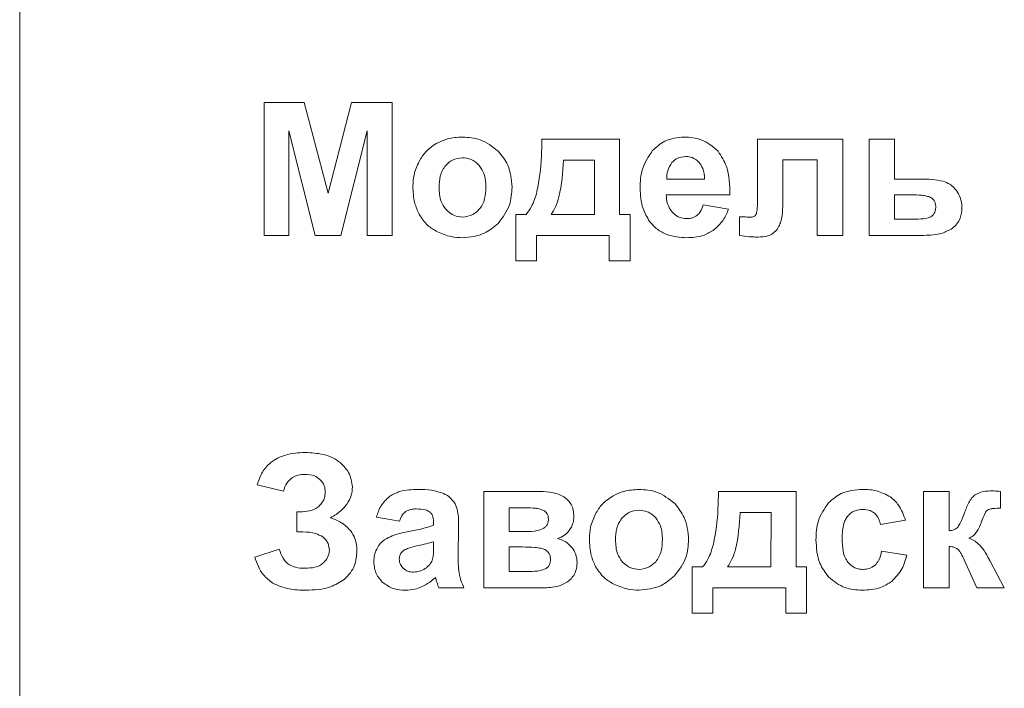
# Model space of a CAD drawing. Units: millimetres. Extents: x -75 to 5739, y -1444 to 3622.
# Drawn here: x 4746 to 4765, y 1491 to 1503 of the extents above; entities that cross this region are included whole.
import ezdxf

# ---------------------------------------------------------------- set-up
doc = ezdxf.new("R2010")
doc.units = ezdxf.units.MM

msp = doc.modelspace()

# ---------------------------------------------------------------- linework, layer by layer
at = {"color": 7, "linetype": 'Continuous', "lineweight": 15}
for p, q in [((4746.291, 1509.208), (4746.291, 1427.814)), ((4751.702, 1501.725), (4750.936, 1501.725)), ((4750.936, 1501.725), (4750.936, 1499.199)), ((4752.155, 1500.002), (4751.702, 1501.725)), ((4752.602, 1501.725), (4752.155, 1500.002)), ((4753.37, 1501.725), (4752.602, 1501.725)), ((4753.37, 1499.199), (4753.37, 1501.725)), ((4751.409, 1499.199), (4751.41, 1501.188)), ((4751.41, 1501.188), (4751.906, 1499.199)), ((4752.398, 1499.199), (4752.896, 1501.188)), ((4752.896, 1501.188), (4752.897, 1499.199)), ((4757.697, 1501.03), (4756.219, 1501.03)), ((4757.697, 1499.594), (4757.697, 1501.03)), ((4761.938, 1501.03), (4760.319, 1501.03)), ((4760.319, 1501.03), (4760.319, 1499.97)), ((4761.938, 1499.199), (4761.938, 1501.03)), ((4762.923, 1501.03), (4762.44, 1501.03)), ((4762.44, 1501.03), (4762.44, 1499.199)), ((4762.923, 1500.268), (4762.923, 1501.03)), ((4757.219, 1500.631), (4756.632, 1500.631)), ((4757.218, 1499.594), (4757.219, 1500.631)), ((4760.798, 1499.815), (4760.798, 1500.638)), ((4760.798, 1500.638), (4761.455, 1500.638)), ((4761.455, 1500.638), (4761.455, 1499.199)), ((4758.591, 1500.268), (4759.313, 1500.268)), ((4763.409, 1500.268), (4762.923, 1500.268)), ((4758.582, 1499.972), (4759.792, 1499.972)), ((4763.239, 1499.972), (4762.923, 1499.972)), ((4762.923, 1499.972), (4762.923, 1499.509)), ((4759.768, 1499.696), (4759.284, 1499.778)), ((4755.919, 1499.594), (4755.722, 1499.594)), ((4755.722, 1499.594), (4755.722, 1498.716)), ((4756.392, 1499.594), (4757.218, 1499.594)), ((4757.895, 1499.594), (4757.697, 1499.594)), ((4757.895, 1498.716), (4757.895, 1499.594)), ((4759.976, 1499.554), (4759.976, 1499.198)), ((4762.923, 1499.509), (4763.375, 1499.509)), ((4750.936, 1499.199), (4751.409, 1499.199)), ((4751.906, 1499.199), (4752.398, 1499.199)), ((4752.897, 1499.199), (4753.37, 1499.199)), ((4756.113, 1498.716), (4756.113, 1499.199)), ((4756.113, 1499.199), (4757.5, 1499.199)), ((4757.5, 1499.199), (4757.5, 1498.716)), ((4761.455, 1499.199), (4761.938, 1499.199)), ((4762.44, 1499.199), (4763.478, 1499.199)), ((4755.722, 1498.716), (4756.113, 1498.716)), ((4757.5, 1498.716), (4757.895, 1498.716)), ((4750.805, 1494.454), (4751.303, 1494.337)), ((4756.176, 1494.33), (4755.115, 1494.33)), ((4755.115, 1494.33), (4755.115, 1492.499)), ((4761.053, 1494.33), (4759.575, 1494.33)), ((4761.053, 1492.894), (4761.053, 1494.33)), ((4763.959, 1494.33), (4763.475, 1494.33)), ((4763.475, 1494.33), (4763.475, 1492.499)), ((4763.959, 1493.582), (4763.959, 1494.33)), ((4764.938, 1494.013), (4764.936, 1494.332)), ((4755.912, 1494.02), (4755.598, 1494.02)), ((4755.598, 1494.02), (4755.598, 1493.568)), ((4751.619, 1493.942), (4751.56, 1493.942)), ((4751.56, 1493.942), (4751.56, 1493.561)), ((4753.072, 1493.843), (4753.509, 1493.766)), ((4760.575, 1493.931), (4759.988, 1493.931)), ((4760.573, 1492.894), (4760.575, 1493.931)), ((4754.159, 1493.737), (4754.159, 1493.688)), ((4754.628, 1493.1), (4754.635, 1493.664)), ((4762.653, 1493.702), (4763.129, 1493.787)), ((4751.56, 1493.561), (4751.676, 1493.561)), ((4755.598, 1493.568), (4755.912, 1493.568)), ((4751.225, 1493.233), (4750.76, 1493.081)), ((4754.159, 1493.278), (4754.159, 1493.374)), ((4755.848, 1493.275), (4755.598, 1493.275)), ((4755.598, 1493.275), (4755.598, 1492.81)), ((4763.959, 1492.499), (4763.959, 1493.282)), ((4763.154, 1493.117), (4762.677, 1493.198)), ((4759.275, 1492.894), (4759.077, 1492.894)), ((4759.077, 1492.894), (4759.077, 1492.016)), ((4759.748, 1492.894), (4760.573, 1492.894)), ((4761.25, 1492.894), (4761.053, 1492.894)), ((4761.25, 1492.016), (4761.25, 1492.894)), ((4764.248, 1493.03), (4764.49, 1492.499)), ((4765.01, 1492.499), (4764.74, 1493.004)), ((4755.598, 1492.81), (4755.983, 1492.81)), ((4754.257, 1492.499), (4754.737, 1492.499)), ((4755.115, 1492.499), (4756.269, 1492.499)), ((4759.469, 1492.016), (4759.469, 1492.499)), ((4759.469, 1492.499), (4760.855, 1492.499)), ((4760.855, 1492.499), (4760.855, 1492.016)), ((4763.475, 1492.499), (4763.959, 1492.499)), ((4764.49, 1492.499), (4765.01, 1492.499)), ((4759.077, 1492.016), (4759.469, 1492.016)), ((4760.855, 1492.016), (4761.25, 1492.016))]:
    msp.add_line(p, q, dxfattribs=at)
for points, knots in [([(4754.221, 1500.949), (4754.144, 1500.899), (4754.007, 1500.808), (4753.922, 1500.667), (4753.884, 1500.604)], [0, 0, 0, 0, 0.554666, 1, 1, 1, 1]), ([(4754.707, 1501.069), (4754.61, 1501.063), (4754.44, 1501.053), (4754.287, 1500.981), (4754.221, 1500.949)], [0, 0, 0, 0, 0.569319, 1, 1, 1, 1]), ([(4755.387, 1500.799), (4755.278, 1500.886), (4755.077, 1501.045), (4754.823, 1501.061), (4754.707, 1501.069)], [0, 0, 0, 0, 0.544604, 1, 1, 1, 1]), ([(4756.219, 1501.03), (4756.215, 1500.807), (4756.209, 1500.47), (4756.145, 1500.138), (4756.124, 1500.026)], [0, 0, 0, 0, 0.65969, 1, 1, 1, 1]), ([(4758.923, 1501.069), (4758.795, 1501.056), (4758.565, 1501.032), (4758.396, 1500.878), (4758.323, 1500.811)], [0, 0, 0, 0, 0.562271, 1, 1, 1, 1]), ([(4759.567, 1500.799), (4759.467, 1500.886), (4759.28, 1501.046), (4759.036, 1501.062), (4758.923, 1501.069)], [0, 0, 0, 0, 0.539159, 1, 1, 1, 1]), ([(4755.653, 1500.116), (4755.64, 1500.262), (4755.617, 1500.517), (4755.457, 1500.714), (4755.387, 1500.799)], [0, 0, 0, 0, 0.5692851, 1, 1, 1, 1]), ([(4758.323, 1500.811), (4758.246, 1500.698), (4758.101, 1500.481), (4758.09, 1500.222), (4758.085, 1500.097)], [0, 0, 0, 0, 0.52237, 1, 1, 1, 1]), ([(4759.792, 1499.972), (4759.79, 1500.156), (4759.787, 1500.455), (4759.628, 1500.704), (4759.567, 1500.799)], [0, 0, 0, 0, 0.6171189, 1, 1, 1, 1]), ([(4753.884, 1500.604), (4753.846, 1500.52), (4753.778, 1500.371), (4753.769, 1500.208), (4753.765, 1500.137)], [0, 0, 0, 0, 0.566103, 1, 1, 1, 1]), ([(4754.71, 1500.674), (4754.642, 1500.666), (4754.519, 1500.651), (4754.431, 1500.566), (4754.391, 1500.528)], [0, 0, 0, 0, 0.553267, 1, 1, 1, 1]), ([(4755.027, 1500.528), (4755.003, 1500.553), (4754.955, 1500.601), (4754.848, 1500.66), (4754.763, 1500.669), (4754.71, 1500.674)], [0, 0, 0, 0, 0.289043, 0.562567, 1, 1, 1, 1]), ([(4756.632, 1500.631), (4756.617, 1500.396), (4756.596, 1500.092), (4756.488, 1499.747), (4756.422, 1499.642), (4756.392, 1499.594)], [0, 0, 0, 0, 0.655091, 0.843948, 1, 1, 1, 1]), ([(4758.692, 1500.583), (4758.659, 1500.532), (4758.597, 1500.436), (4758.593, 1500.322), (4758.591, 1500.268)], [0, 0, 0, 0, 0.5242667, 1, 1, 1, 1]), ([(4758.953, 1500.698), (4758.897, 1500.692), (4758.797, 1500.681), (4758.724, 1500.613), (4758.692, 1500.583)], [0, 0, 0, 0, 0.5597876, 1, 1, 1, 1]), ([(4759.205, 1500.588), (4759.164, 1500.624), (4759.091, 1500.687), (4758.995, 1500.695), (4758.953, 1500.698)], [0, 0, 0, 0, 0.559817, 1, 1, 1, 1]), ([(4759.313, 1500.268), (4759.308, 1500.339), (4759.3, 1500.456), (4759.232, 1500.551), (4759.205, 1500.588)], [0, 0, 0, 0, 0.603623, 1, 1, 1, 1]), ([(4754.391, 1500.528), (4754.369, 1500.499), (4754.323, 1500.438), (4754.272, 1500.296), (4754.266, 1500.183), (4754.263, 1500.111)], [0, 0, 0, 0, 0.247212, 0.513863, 1, 1, 1, 1]), ([(4755.155, 1500.115), (4755.151, 1500.205), (4755.144, 1500.356), (4755.06, 1500.479), (4755.027, 1500.528)], [0, 0, 0, 0, 0.602531, 1, 1, 1, 1]), ([(4763.848, 1500.227), (4763.777, 1500.24), (4763.632, 1500.267), (4763.484, 1500.268), (4763.409, 1500.268)], [0, 0, 0, 0, 0.488474, 1, 1, 1, 1]), ([(4764.102, 1500.049), (4764.062, 1500.095), (4763.992, 1500.175), (4763.891, 1500.211), (4763.848, 1500.227)], [0, 0, 0, 0, 0.567363, 1, 1, 1, 1]), ([(4753.765, 1500.137), (4753.77, 1500.027), (4753.777, 1499.841), (4753.853, 1499.671), (4753.884, 1499.601)], [0, 0, 0, 0, 0.58921, 1, 1, 1, 1]), ([(4754.263, 1500.111), (4754.267, 1500.019), (4754.273, 1499.867), (4754.358, 1499.743), (4754.391, 1499.694)], [0, 0, 0, 0, 0.6038983, 1, 1, 1, 1]), ([(4755.027, 1499.694), (4755.049, 1499.723), (4755.095, 1499.785), (4755.145, 1499.928), (4755.151, 1500.041), (4755.155, 1500.115)], [0, 0, 0, 0, 0.245534, 0.5118624, 1, 1, 1, 1]), ([(4755.385, 1499.427), (4755.471, 1499.538), (4755.628, 1499.743), (4755.645, 1500), (4755.653, 1500.116)], [0, 0, 0, 0, 0.545963, 1, 1, 1, 1]), ([(4756.124, 1500.026), (4756.095, 1499.929), (4756.05, 1499.774), (4755.955, 1499.643), (4755.919, 1499.594)], [0, 0, 0, 0, 0.6215477, 1, 1, 1, 1]), ([(4758.085, 1500.097), (4758.092, 1499.965), (4758.105, 1499.739), (4758.219, 1499.545), (4758.266, 1499.465)], [0, 0, 0, 0, 0.586472, 1, 1, 1, 1]), ([(4758.699, 1499.636), (4758.663, 1499.689), (4758.594, 1499.791), (4758.586, 1499.913), (4758.582, 1499.972)], [0, 0, 0, 0, 0.52126, 1, 1, 1, 1]), ([(4760.319, 1499.97), (4760.32, 1499.883), (4760.322, 1499.762), (4760.302, 1499.643), (4760.296, 1499.609)], [0, 0, 0, 0, 0.715096, 1, 1, 1, 1]), ([(4763.604, 1499.922), (4763.581, 1499.931), (4763.527, 1499.951), (4763.404, 1499.968), (4763.306, 1499.97), (4763.239, 1499.972)], [0, 0, 0, 0, 0.1993819, 0.4595574, 1, 1, 1, 1]), ([(4764.204, 1499.731), (4764.199, 1499.796), (4764.19, 1499.91), (4764.129, 1500.007), (4764.102, 1500.049)], [0, 0, 0, 0, 0.566365, 1, 1, 1, 1]), ([(4760.726, 1499.374), (4760.739, 1499.402), (4760.768, 1499.466), (4760.793, 1499.615), (4760.796, 1499.734), (4760.798, 1499.815)], [0, 0, 0, 0, 0.205517, 0.466201, 1, 1, 1, 1]), ([(4763.707, 1499.741), (4763.705, 1499.763), (4763.703, 1499.806), (4763.679, 1499.86), (4763.645, 1499.899), (4763.618, 1499.914), (4763.604, 1499.922)], [0, 0, 0, 0, 0.306554, 0.576442, 0.78245, 1, 1, 1, 1]), ([(4753.884, 1499.601), (4753.935, 1499.524), (4754.025, 1499.386), (4754.168, 1499.304), (4754.231, 1499.267)], [0, 0, 0, 0, 0.556472, 1, 1, 1, 1]), ([(4754.391, 1499.694), (4754.443, 1499.647), (4754.534, 1499.564), (4754.656, 1499.553), (4754.71, 1499.548)], [0, 0, 0, 0, 0.560939, 1, 1, 1, 1]), ([(4754.71, 1499.548), (4754.778, 1499.556), (4754.9, 1499.571), (4754.988, 1499.656), (4755.027, 1499.694)], [0, 0, 0, 0, 0.5535138, 1, 1, 1, 1]), ([(4758.977, 1499.517), (4758.918, 1499.523), (4758.812, 1499.534), (4758.734, 1499.605), (4758.699, 1499.636)], [0, 0, 0, 0, 0.55941, 1, 1, 1, 1]), ([(4759.284, 1499.778), (4759.27, 1499.732), (4759.245, 1499.656), (4759.189, 1499.6), (4759.167, 1499.578)], [0, 0, 0, 0, 0.6065466, 1, 1, 1, 1]), ([(4759.474, 1499.292), (4759.544, 1499.353), (4759.674, 1499.465), (4759.738, 1499.623), (4759.768, 1499.696)], [0, 0, 0, 0, 0.539747, 1, 1, 1, 1]), ([(4760.296, 1499.609), (4760.291, 1499.598), (4760.28, 1499.576), (4760.249, 1499.556), (4760.213, 1499.546), (4760.189, 1499.545), (4760.175, 1499.545)], [0, 0, 0, 0, 0.24707, 0.499265, 0.728527, 1, 1, 1, 1]), ([(4763.647, 1499.578), (4763.666, 1499.605), (4763.701, 1499.654), (4763.705, 1499.714), (4763.707, 1499.741)], [0, 0, 0, 0, 0.552735, 1, 1, 1, 1]), ([(4764.022, 1499.333), (4764.053, 1499.359), (4764.115, 1499.412), (4764.19, 1499.549), (4764.198, 1499.66), (4764.204, 1499.731)], [0, 0, 0, 0, 0.2686417, 0.5352857, 1, 1, 1, 1]), ([(4754.711, 1499.153), (4754.854, 1499.167), (4755.109, 1499.191), (4755.301, 1499.355), (4755.385, 1499.427)], [0, 0, 0, 0, 0.565747, 1, 1, 1, 1]), ([(4758.266, 1499.465), (4758.312, 1499.412), (4758.405, 1499.305), (4758.648, 1499.177), (4758.846, 1499.162), (4758.972, 1499.153)], [0, 0, 0, 0, 0.263342, 0.5289, 1, 1, 1, 1]), ([(4759.167, 1499.578), (4759.136, 1499.558), (4759.077, 1499.522), (4759.009, 1499.518), (4758.977, 1499.517)], [0, 0, 0, 0, 0.538674, 1, 1, 1, 1]), ([(4760.058, 1499.55), (4760.038, 1499.551), (4760.011, 1499.553), (4759.984, 1499.553), (4759.976, 1499.554)], [0, 0, 0, 0, 0.709893, 1, 1, 1, 1]), ([(4760.175, 1499.545), (4760.156, 1499.545), (4760.117, 1499.546), (4760.078, 1499.549), (4760.058, 1499.55)], [0, 0, 0, 0, 0.487993, 1, 1, 1, 1]), ([(4763.375, 1499.509), (4763.439, 1499.511), (4763.521, 1499.514), (4763.612, 1499.547), (4763.636, 1499.568), (4763.647, 1499.578)], [0, 0, 0, 0, 0.6665528, 0.8497905, 1, 1, 1, 1]), ([(4754.231, 1499.267), (4754.317, 1499.231), (4754.471, 1499.165), (4754.638, 1499.157), (4754.711, 1499.153)], [0, 0, 0, 0, 0.561149, 1, 1, 1, 1]), ([(4758.972, 1499.153), (4759.077, 1499.159), (4759.255, 1499.168), (4759.41, 1499.256), (4759.474, 1499.292)], [0, 0, 0, 0, 0.585928, 1, 1, 1, 1]), ([(4760.565, 1499.207), (4760.598, 1499.229), (4760.665, 1499.272), (4760.706, 1499.34), (4760.726, 1499.374)], [0, 0, 0, 0, 0.504314, 1, 1, 1, 1]), ([(4763.478, 1499.199), (4763.597, 1499.202), (4763.79, 1499.206), (4763.958, 1499.298), (4764.022, 1499.333)], [0, 0, 0, 0, 0.620649, 1, 1, 1, 1]), ([(4759.976, 1499.198), (4760.039, 1499.188), (4760.141, 1499.173), (4760.243, 1499.169), (4760.282, 1499.167)], [0, 0, 0, 0, 0.621456, 1, 1, 1, 1]), ([(4760.282, 1499.167), (4760.345, 1499.167), (4760.441, 1499.168), (4760.533, 1499.197), (4760.565, 1499.207)], [0, 0, 0, 0, 0.645722, 1, 1, 1, 1]), ([(4751.717, 1495.071), (4751.591, 1495.064), (4751.357, 1495.051), (4751.07, 1494.908), (4750.886, 1494.697), (4750.833, 1494.537), (4750.805, 1494.454)], [0, 0, 0, 0, 0.315732, 0.580799, 0.781482, 1, 1, 1, 1]), ([(4752.389, 1494.875), (4752.342, 1494.909), (4752.244, 1494.98), (4752.015, 1495.056), (4751.835, 1495.065), (4751.717, 1495.071)], [0, 0, 0, 0, 0.2416, 0.507234, 1, 1, 1, 1]), ([(4752.615, 1494.415), (4752.601, 1494.511), (4752.576, 1494.691), (4752.448, 1494.817), (4752.389, 1494.875)], [0, 0, 0, 0, 0.539559, 1, 1, 1, 1]), ([(4751.303, 1494.337), (4751.321, 1494.39), (4751.357, 1494.49), (4751.462, 1494.595), (4751.585, 1494.647), (4751.668, 1494.652), (4751.712, 1494.655)], [0, 0, 0, 0, 0.298088, 0.559335, 0.767386, 1, 1, 1, 1]), ([(4751.712, 1494.655), (4751.775, 1494.651), (4751.881, 1494.646), (4751.966, 1494.585), (4751.999, 1494.56)], [0, 0, 0, 0, 0.599089, 1, 1, 1, 1]), ([(4751.999, 1494.56), (4752.032, 1494.522), (4752.09, 1494.454), (4752.097, 1494.366), (4752.1, 1494.327)], [0, 0, 0, 0, 0.557353, 1, 1, 1, 1]), ([(4752.512, 1494.088), (4752.545, 1494.144), (4752.604, 1494.246), (4752.612, 1494.363), (4752.615, 1494.415)], [0, 0, 0, 0, 0.557398, 1, 1, 1, 1]), ([(4753.865, 1494.369), (4753.747, 1494.366), (4753.557, 1494.362), (4753.39, 1494.274), (4753.327, 1494.24)], [0, 0, 0, 0, 0.619986, 1, 1, 1, 1]), ([(4754.347, 1494.292), (4754.271, 1494.317), (4754.115, 1494.367), (4753.95, 1494.368), (4753.865, 1494.369)], [0, 0, 0, 0, 0.48404, 1, 1, 1, 1]), ([(4758.063, 1494.369), (4757.966, 1494.363), (4757.796, 1494.353), (4757.643, 1494.281), (4757.576, 1494.25)], [0, 0, 0, 0, 0.569319, 1, 1, 1, 1]), ([(4758.743, 1494.099), (4758.634, 1494.186), (4758.433, 1494.345), (4758.178, 1494.361), (4758.063, 1494.369)], [0, 0, 0, 0, 0.544604, 1, 1, 1, 1]), ([(4762.315, 1494.369), (4762.174, 1494.358), (4761.93, 1494.339), (4761.746, 1494.182), (4761.668, 1494.116)], [0, 0, 0, 0, 0.5796169, 1, 1, 1, 1]), ([(4762.846, 1494.225), (4762.76, 1494.271), (4762.594, 1494.36), (4762.406, 1494.366), (4762.315, 1494.369)], [0, 0, 0, 0, 0.517676, 1, 1, 1, 1]), ([(4752.1, 1494.327), (4752.098, 1494.296), (4752.095, 1494.236), (4752.06, 1494.135), (4752.008, 1494.08), (4751.976, 1494.047)], [0, 0, 0, 0, 0.293824, 0.56817, 1, 1, 1, 1]), ([(4753.327, 1494.24), (4753.264, 1494.181), (4753.145, 1494.071), (4753.096, 1493.916), (4753.072, 1493.843)], [0, 0, 0, 0, 0.528191, 1, 1, 1, 1]), ([(4754.57, 1494.098), (4754.539, 1494.141), (4754.479, 1494.223), (4754.39, 1494.27), (4754.347, 1494.292)], [0, 0, 0, 0, 0.523464, 1, 1, 1, 1]), ([(4756.664, 1494.211), (4756.63, 1494.232), (4756.558, 1494.276), (4756.392, 1494.321), (4756.261, 1494.327), (4756.176, 1494.33)], [0, 0, 0, 0, 0.23239, 0.497035, 1, 1, 1, 1]), ([(4756.826, 1493.852), (4756.824, 1493.894), (4756.82, 1493.973), (4756.775, 1494.106), (4756.706, 1494.172), (4756.664, 1494.211)], [0, 0, 0, 0, 0.307556, 0.583705, 1, 1, 1, 1]), ([(4757.576, 1494.25), (4757.5, 1494.199), (4757.362, 1494.108), (4757.277, 1493.967), (4757.239, 1493.904)], [0, 0, 0, 0, 0.554666, 1, 1, 1, 1]), ([(4759.575, 1494.33), (4759.571, 1494.107), (4759.564, 1493.77), (4759.501, 1493.439), (4759.479, 1493.326)], [0, 0, 0, 0, 0.659687, 1, 1, 1, 1]), ([(4763.129, 1493.787), (4763.094, 1493.887), (4763.034, 1494.056), (4762.901, 1494.176), (4762.846, 1494.225)], [0, 0, 0, 0, 0.589099, 1, 1, 1, 1]), ([(4764.454, 1494.265), (4764.433, 1494.246), (4764.385, 1494.205), (4764.314, 1494.087), (4764.276, 1493.987), (4764.25, 1493.919)], [0, 0, 0, 0, 0.205847, 0.464817, 1, 1, 1, 1]), ([(4764.744, 1494.341), (4764.683, 1494.338), (4764.58, 1494.334), (4764.49, 1494.285), (4764.454, 1494.265)], [0, 0, 0, 0, 0.5974069, 1, 1, 1, 1]), ([(4764.936, 1494.332), (4764.893, 1494.335), (4764.83, 1494.339), (4764.766, 1494.34), (4764.744, 1494.341)], [0, 0, 0, 0, 0.664449, 1, 1, 1, 1]), ([(4751.976, 1494.047), (4751.951, 1494.029), (4751.898, 1493.991), (4751.776, 1493.95), (4751.681, 1493.945), (4751.619, 1493.942)], [0, 0, 0, 0, 0.244598, 0.51112, 1, 1, 1, 1]), ([(4752.202, 1493.831), (4752.272, 1493.872), (4752.389, 1493.941), (4752.476, 1494.045), (4752.512, 1494.088)], [0, 0, 0, 0, 0.594046, 1, 1, 1, 1]), ([(4753.627, 1493.947), (4753.659, 1493.963), (4753.723, 1493.996), (4753.794, 1493.998), (4753.829, 1493.998)], [0, 0, 0, 0, 0.5093502, 1, 1, 1, 1]), ([(4753.829, 1493.998), (4753.888, 1493.996), (4753.965, 1493.994), (4754.052, 1493.965), (4754.078, 1493.947), (4754.09, 1493.938)], [0, 0, 0, 0, 0.65113, 0.8403, 1, 1, 1, 1]), ([(4754.635, 1493.664), (4754.635, 1493.763), (4754.636, 1493.912), (4754.587, 1494.051), (4754.57, 1494.098)], [0, 0, 0, 0, 0.6625, 1, 1, 1, 1]), ([(4756.248, 1493.97), (4756.227, 1493.979), (4756.178, 1493.999), (4756.065, 1494.016), (4755.974, 1494.018), (4755.912, 1494.02)], [0, 0, 0, 0, 0.200696, 0.460634, 1, 1, 1, 1]), ([(4759.008, 1493.416), (4758.995, 1493.562), (4758.973, 1493.817), (4758.812, 1494.014), (4758.743, 1494.099)], [0, 0, 0, 0, 0.569302, 1, 1, 1, 1]), ([(4761.668, 1494.116), (4761.591, 1494.005), (4761.444, 1493.791), (4761.434, 1493.533), (4761.429, 1493.409)], [0, 0, 0, 0, 0.521559, 1, 1, 1, 1]), ([(4762.034, 1493.863), (4762.055, 1493.884), (4762.096, 1493.926), (4762.194, 1493.977), (4762.273, 1493.984), (4762.322, 1493.988)], [0, 0, 0, 0, 0.275836, 0.54618, 1, 1, 1, 1]), ([(4762.322, 1493.988), (4762.369, 1493.985), (4762.45, 1493.98), (4762.516, 1493.935), (4762.543, 1493.916)], [0, 0, 0, 0, 0.5845116, 1, 1, 1, 1]), ([(4764.692, 1493.977), (4764.706, 1493.983), (4764.738, 1493.999), (4764.822, 1494.01), (4764.89, 1494.011), (4764.938, 1494.013)], [0, 0, 0, 0, 0.176456, 0.430352, 1, 1, 1, 1]), ([(4752.578, 1493.587), (4752.521, 1493.644), (4752.413, 1493.751), (4752.27, 1493.806), (4752.202, 1493.831)], [0, 0, 0, 0, 0.523296, 1, 1, 1, 1]), ([(4753.509, 1493.766), (4753.525, 1493.808), (4753.552, 1493.878), (4753.606, 1493.928), (4753.627, 1493.947)], [0, 0, 0, 0, 0.614809, 1, 1, 1, 1]), ([(4754.09, 1493.938), (4754.102, 1493.926), (4754.127, 1493.899), (4754.154, 1493.829), (4754.157, 1493.773), (4754.159, 1493.737)], [0, 0, 0, 0, 0.238332, 0.500523, 1, 1, 1, 1]), ([(4756.241, 1493.625), (4756.258, 1493.636), (4756.292, 1493.659), (4756.324, 1493.705), (4756.34, 1493.755), (4756.342, 1493.788), (4756.343, 1493.805)], [0, 0, 0, 0, 0.282823, 0.549088, 0.764906, 1, 1, 1, 1]), ([(4756.343, 1493.805), (4756.342, 1493.825), (4756.339, 1493.864), (4756.317, 1493.912), (4756.286, 1493.948), (4756.261, 1493.963), (4756.248, 1493.97)], [0, 0, 0, 0, 0.3000862, 0.5690186, 0.7778228, 1, 1, 1, 1]), ([(4756.737, 1493.585), (4756.766, 1493.63), (4756.818, 1493.712), (4756.824, 1493.809), (4756.826, 1493.852)], [0, 0, 0, 0, 0.550099, 1, 1, 1, 1]), ([(4757.239, 1493.904), (4757.201, 1493.82), (4757.134, 1493.671), (4757.125, 1493.508), (4757.121, 1493.437)], [0, 0, 0, 0, 0.566068, 1, 1, 1, 1]), ([(4757.747, 1493.829), (4757.725, 1493.799), (4757.678, 1493.738), (4757.628, 1493.596), (4757.622, 1493.483), (4757.618, 1493.411)], [0, 0, 0, 0, 0.247242, 0.51382, 1, 1, 1, 1]), ([(4758.066, 1493.974), (4757.998, 1493.966), (4757.875, 1493.951), (4757.786, 1493.866), (4757.747, 1493.829)], [0, 0, 0, 0, 0.553267, 1, 1, 1, 1]), ([(4758.382, 1493.829), (4758.358, 1493.853), (4758.311, 1493.901), (4758.204, 1493.96), (4758.118, 1493.969), (4758.066, 1493.974)], [0, 0, 0, 0, 0.289095, 0.562574, 1, 1, 1, 1]), ([(4758.511, 1493.415), (4758.507, 1493.505), (4758.5, 1493.656), (4758.416, 1493.779), (4758.382, 1493.829)], [0, 0, 0, 0, 0.6025932, 1, 1, 1, 1]), ([(4759.988, 1493.931), (4759.972, 1493.696), (4759.952, 1493.392), (4759.844, 1493.047), (4759.778, 1492.942), (4759.748, 1492.894)], [0, 0, 0, 0, 0.6551018, 0.8439277, 1, 1, 1, 1]), ([(4761.926, 1493.444), (4761.93, 1493.537), (4761.935, 1493.66), (4761.987, 1493.798), (4762.019, 1493.842), (4762.034, 1493.863)], [0, 0, 0, 0, 0.632459, 0.827128, 1, 1, 1, 1]), ([(4762.543, 1493.916), (4762.572, 1493.884), (4762.628, 1493.822), (4762.645, 1493.741), (4762.653, 1493.702)], [0, 0, 0, 0, 0.524415, 1, 1, 1, 1]), ([(4764.25, 1493.919), (4764.229, 1493.857), (4764.198, 1493.765), (4764.146, 1493.683), (4764.13, 1493.656)], [0, 0, 0, 0, 0.677219, 1, 1, 1, 1]), ([(4764.577, 1493.751), (4764.596, 1493.807), (4764.621, 1493.877), (4764.664, 1493.951), (4764.684, 1493.969), (4764.692, 1493.977)], [0, 0, 0, 0, 0.68872, 0.867523, 1, 1, 1, 1]), ([(4754.159, 1493.688), (4754.088, 1493.665), (4753.934, 1493.615), (4753.775, 1493.585), (4753.689, 1493.569)], [0, 0, 0, 0, 0.456553, 1, 1, 1, 1]), ([(4755.912, 1493.568), (4755.985, 1493.568), (4756.099, 1493.569), (4756.204, 1493.61), (4756.241, 1493.625)], [0, 0, 0, 0, 0.642391, 1, 1, 1, 1]), ([(4764.13, 1493.656), (4764.119, 1493.646), (4764.096, 1493.623), (4764.038, 1493.595), (4763.99, 1493.587), (4763.959, 1493.582)], [0, 0, 0, 0, 0.236898, 0.500578, 1, 1, 1, 1]), ([(4764.333, 1493.44), (4764.362, 1493.454), (4764.422, 1493.484), (4764.513, 1493.59), (4764.551, 1493.687), (4764.577, 1493.751)], [0, 0, 0, 0, 0.2357348, 0.496655, 1, 1, 1, 1]), ([(4751.676, 1493.561), (4751.759, 1493.559), (4751.893, 1493.556), (4752.009, 1493.49), (4752.052, 1493.466)], [0, 0, 0, 0, 0.620208, 1, 1, 1, 1]), ([(4752.052, 1493.466), (4752.074, 1493.447), (4752.115, 1493.412), (4752.166, 1493.327), (4752.173, 1493.258), (4752.178, 1493.215)], [0, 0, 0, 0, 0.2887162, 0.5607367, 1, 1, 1, 1]), ([(4752.703, 1493.198), (4752.698, 1493.279), (4752.688, 1493.42), (4752.611, 1493.538), (4752.578, 1493.587)], [0, 0, 0, 0, 0.576581, 1, 1, 1, 1]), ([(4753.304, 1493.456), (4753.258, 1493.429), (4753.175, 1493.382), (4753.12, 1493.304), (4753.097, 1493.271)], [0, 0, 0, 0, 0.5647186, 1, 1, 1, 1]), ([(4753.689, 1493.569), (4753.606, 1493.553), (4753.475, 1493.526), (4753.351, 1493.475), (4753.304, 1493.456)], [0, 0, 0, 0, 0.626539, 1, 1, 1, 1]), ([(4756.514, 1493.433), (4756.562, 1493.451), (4756.649, 1493.484), (4756.71, 1493.554), (4756.737, 1493.585)], [0, 0, 0, 0, 0.554287, 1, 1, 1, 1]), ([(4756.797, 1493.259), (4756.755, 1493.303), (4756.675, 1493.385), (4756.566, 1493.418), (4756.514, 1493.433)], [0, 0, 0, 0, 0.530355, 1, 1, 1, 1]), ([(4757.121, 1493.437), (4757.125, 1493.327), (4757.133, 1493.141), (4757.208, 1492.971), (4757.239, 1492.901)], [0, 0, 0, 0, 0.5891884, 1, 1, 1, 1]), ([(4762.035, 1492.983), (4762.016, 1493.012), (4761.974, 1493.077), (4761.934, 1493.235), (4761.929, 1493.36), (4761.926, 1493.444)], [0, 0, 0, 0, 0.217653, 0.478613, 1, 1, 1, 1]), ([(4764.721, 1493.04), (4764.691, 1493.097), (4764.637, 1493.202), (4764.536, 1493.323), (4764.435, 1493.403), (4764.366, 1493.428), (4764.333, 1493.44)], [0, 0, 0, 0, 0.334255, 0.618336, 0.815503, 1, 1, 1, 1]), ([(4751.418, 1492.937), (4751.396, 1492.953), (4751.348, 1492.987), (4751.278, 1493.087), (4751.246, 1493.175), (4751.225, 1493.233)], [0, 0, 0, 0, 0.224902, 0.486537, 1, 1, 1, 1]), ([(4753.097, 1493.271), (4753.073, 1493.223), (4753.03, 1493.135), (4753.025, 1493.038), (4753.023, 1492.994)], [0, 0, 0, 0, 0.548461, 1, 1, 1, 1]), ([(4753.864, 1493.3), (4753.802, 1493.287), (4753.711, 1493.269), (4753.628, 1493.229), (4753.601, 1493.216)], [0, 0, 0, 0, 0.67813, 1, 1, 1, 1]), ([(4754.159, 1493.374), (4754.113, 1493.361), (4754.015, 1493.332), (4753.916, 1493.311), (4753.864, 1493.3)], [0, 0, 0, 0, 0.471612, 1, 1, 1, 1]), ([(4754.14, 1493.042), (4754.146, 1493.077), (4754.159, 1493.155), (4754.159, 1493.234), (4754.159, 1493.278)], [0, 0, 0, 0, 0.445475, 1, 1, 1, 1]), ([(4756.272, 1493.224), (4756.247, 1493.233), (4756.186, 1493.255), (4756.043, 1493.272), (4755.927, 1493.274), (4755.848, 1493.275)], [0, 0, 0, 0, 0.188173, 0.446115, 1, 1, 1, 1]), ([(4756.89, 1492.98), (4756.884, 1493.035), (4756.875, 1493.136), (4756.821, 1493.221), (4756.797, 1493.259)], [0, 0, 0, 0, 0.552904, 1, 1, 1, 1]), ([(4757.618, 1493.411), (4757.622, 1493.319), (4757.629, 1493.167), (4757.713, 1493.043), (4757.747, 1492.994)], [0, 0, 0, 0, 0.6039334, 1, 1, 1, 1]), ([(4758.382, 1492.994), (4758.405, 1493.023), (4758.451, 1493.085), (4758.501, 1493.228), (4758.507, 1493.341), (4758.511, 1493.415)], [0, 0, 0, 0, 0.245549, 0.511832, 1, 1, 1, 1]), ([(4758.741, 1492.727), (4758.826, 1492.839), (4758.984, 1493.043), (4759, 1493.3), (4759.008, 1493.416)], [0, 0, 0, 0, 0.545972, 1, 1, 1, 1]), ([(4759.479, 1493.326), (4759.451, 1493.229), (4759.405, 1493.074), (4759.311, 1492.944), (4759.275, 1492.894)], [0, 0, 0, 0, 0.621507, 1, 1, 1, 1]), ([(4761.429, 1493.409), (4761.438, 1493.256), (4761.452, 1492.997), (4761.605, 1492.791), (4761.667, 1492.707)], [0, 0, 0, 0, 0.592235, 1, 1, 1, 1]), ([(4763.959, 1493.282), (4763.994, 1493.281), (4764.052, 1493.279), (4764.101, 1493.248), (4764.12, 1493.236)], [0, 0, 0, 0, 0.61326, 1, 1, 1, 1]), ([(4764.12, 1493.236), (4764.131, 1493.225), (4764.157, 1493.199), (4764.2, 1493.129), (4764.229, 1493.07), (4764.248, 1493.03)], [0, 0, 0, 0, 0.193441, 0.45236, 1, 1, 1, 1]), ([(4750.76, 1493.081), (4750.803, 1492.961), (4750.875, 1492.763), (4751.039, 1492.636), (4751.104, 1492.586)], [0, 0, 0, 0, 0.607167, 1, 1, 1, 1]), ([(4752.178, 1493.215), (4752.171, 1493.165), (4752.159, 1493.073), (4752.096, 1493.005), (4752.067, 1492.974)], [0, 0, 0, 0, 0.541554, 1, 1, 1, 1]), ([(4752.459, 1492.659), (4752.501, 1492.699), (4752.582, 1492.777), (4752.682, 1492.959), (4752.695, 1493.106), (4752.703, 1493.198)], [0, 0, 0, 0, 0.281677, 0.552799, 1, 1, 1, 1]), ([(4753.601, 1493.216), (4753.585, 1493.203), (4753.554, 1493.179), (4753.515, 1493.122), (4753.509, 1493.074), (4753.506, 1493.045)], [0, 0, 0, 0, 0.301775, 0.575943, 1, 1, 1, 1]), ([(4753.506, 1493.045), (4753.51, 1493.008), (4753.518, 1492.942), (4753.562, 1492.892), (4753.582, 1492.87)], [0, 0, 0, 0, 0.552243, 1, 1, 1, 1]), ([(4754.651, 1492.744), (4754.643, 1492.8), (4754.628, 1492.918), (4754.628, 1493.037), (4754.628, 1493.1)], [0, 0, 0, 0, 0.474079, 1, 1, 1, 1]), ([(4756.382, 1493.039), (4756.38, 1493.062), (4756.378, 1493.106), (4756.352, 1493.161), (4756.316, 1493.201), (4756.287, 1493.216), (4756.272, 1493.224)], [0, 0, 0, 0, 0.304201, 0.572879, 0.779706, 1, 1, 1, 1]), ([(4762.677, 1493.198), (4762.664, 1493.135), (4762.643, 1493.034), (4762.578, 1492.956), (4762.553, 1492.927)], [0, 0, 0, 0, 0.624287, 1, 1, 1, 1]), ([(4762.87, 1492.621), (4762.942, 1492.696), (4763.078, 1492.838), (4763.13, 1493.027), (4763.154, 1493.117)], [0, 0, 0, 0, 0.52816, 1, 1, 1, 1]), ([(4751.714, 1492.87), (4751.653, 1492.872), (4751.55, 1492.876), (4751.456, 1492.919), (4751.418, 1492.937)], [0, 0, 0, 0, 0.590738, 1, 1, 1, 1]), ([(4752.067, 1492.974), (4752.044, 1492.956), (4751.994, 1492.917), (4751.873, 1492.877), (4751.777, 1492.872), (4751.714, 1492.87)], [0, 0, 0, 0, 0.235107, 0.498407, 1, 1, 1, 1]), ([(4753.023, 1492.994), (4753.031, 1492.911), (4753.045, 1492.764), (4753.143, 1492.654), (4753.185, 1492.607)], [0, 0, 0, 0, 0.56466, 1, 1, 1, 1]), ([(4753.582, 1492.87), (4753.613, 1492.846), (4753.67, 1492.802), (4753.742, 1492.797), (4753.775, 1492.795)], [0, 0, 0, 0, 0.543576, 1, 1, 1, 1]), ([(4753.775, 1492.795), (4753.824, 1492.801), (4753.914, 1492.81), (4753.99, 1492.859), (4754.025, 1492.881)], [0, 0, 0, 0, 0.543006, 1, 1, 1, 1]), ([(4754.025, 1492.881), (4754.054, 1492.907), (4754.105, 1492.951), (4754.129, 1493.015), (4754.14, 1493.042)], [0, 0, 0, 0, 0.572087, 1, 1, 1, 1]), ([(4755.983, 1492.81), (4756.05, 1492.81), (4756.154, 1492.81), (4756.251, 1492.847), (4756.286, 1492.86)], [0, 0, 0, 0, 0.640816, 1, 1, 1, 1]), ([(4756.286, 1492.86), (4756.303, 1492.87), (4756.335, 1492.89), (4756.364, 1492.937), (4756.379, 1492.987), (4756.381, 1493.021), (4756.382, 1493.039)], [0, 0, 0, 0, 0.2674945, 0.5288426, 0.7505689, 1, 1, 1, 1]), ([(4756.733, 1492.633), (4756.759, 1492.658), (4756.812, 1492.709), (4756.876, 1492.826), (4756.884, 1492.921), (4756.89, 1492.98)], [0, 0, 0, 0, 0.2822313, 0.553833, 1, 1, 1, 1]), ([(4757.239, 1492.901), (4757.29, 1492.824), (4757.381, 1492.686), (4757.523, 1492.604), (4757.586, 1492.567)], [0, 0, 0, 0, 0.556512, 1, 1, 1, 1]), ([(4757.747, 1492.994), (4757.798, 1492.947), (4757.89, 1492.864), (4758.012, 1492.853), (4758.066, 1492.848)], [0, 0, 0, 0, 0.560939, 1, 1, 1, 1]), ([(4758.066, 1492.848), (4758.133, 1492.856), (4758.256, 1492.871), (4758.343, 1492.956), (4758.382, 1492.994)], [0, 0, 0, 0, 0.5535138, 1, 1, 1, 1]), ([(4762.328, 1492.848), (4762.296, 1492.85), (4762.233, 1492.854), (4762.126, 1492.892), (4762.07, 1492.949), (4762.035, 1492.983)], [0, 0, 0, 0, 0.293009, 0.566484, 1, 1, 1, 1]), ([(4762.553, 1492.927), (4762.517, 1492.902), (4762.449, 1492.855), (4762.366, 1492.85), (4762.328, 1492.848)], [0, 0, 0, 0, 0.536419, 1, 1, 1, 1]), ([(4764.74, 1493.004), (4764.736, 1493.011), (4764.729, 1493.022), (4764.723, 1493.035), (4764.721, 1493.04)], [0, 0, 0, 0, 0.57693, 1, 1, 1, 1]), ([(4753.929, 1492.514), (4753.982, 1492.541), (4754.078, 1492.59), (4754.158, 1492.663), (4754.194, 1492.697)], [0, 0, 0, 0, 0.544259, 1, 1, 1, 1]), ([(4754.194, 1492.697), (4754.197, 1492.689), (4754.203, 1492.67), (4754.208, 1492.651), (4754.211, 1492.64)], [0, 0, 0, 0, 0.433077, 1, 1, 1, 1]), ([(4754.737, 1492.499), (4754.716, 1492.546), (4754.68, 1492.625), (4754.659, 1492.709), (4754.651, 1492.744)], [0, 0, 0, 0, 0.586522, 1, 1, 1, 1]), ([(4758.066, 1492.453), (4758.21, 1492.467), (4758.464, 1492.491), (4758.657, 1492.655), (4758.741, 1492.727)], [0, 0, 0, 0, 0.565747, 1, 1, 1, 1]), ([(4761.667, 1492.707), (4761.768, 1492.625), (4761.956, 1492.474), (4762.196, 1492.46), (4762.307, 1492.453)], [0, 0, 0, 0, 0.5377212, 1, 1, 1, 1]), ([(4751.104, 1492.586), (4751.206, 1492.543), (4751.406, 1492.46), (4751.623, 1492.455), (4751.73, 1492.453)], [0, 0, 0, 0, 0.507616, 1, 1, 1, 1]), ([(4751.73, 1492.453), (4751.891, 1492.458), (4752.154, 1492.467), (4752.374, 1492.605), (4752.459, 1492.659)], [0, 0, 0, 0, 0.614223, 1, 1, 1, 1]), ([(4753.185, 1492.607), (4753.255, 1492.557), (4753.389, 1492.464), (4753.552, 1492.457), (4753.629, 1492.453)], [0, 0, 0, 0, 0.526323, 1, 1, 1, 1]), ([(4753.629, 1492.453), (4753.687, 1492.456), (4753.79, 1492.462), (4753.887, 1492.498), (4753.929, 1492.514)], [0, 0, 0, 0, 0.564259, 1, 1, 1, 1]), ([(4754.211, 1492.64), (4754.22, 1492.61), (4754.234, 1492.563), (4754.251, 1492.516), (4754.257, 1492.499)], [0, 0, 0, 0, 0.636706, 1, 1, 1, 1]), ([(4756.269, 1492.499), (4756.371, 1492.503), (4756.539, 1492.509), (4756.678, 1492.598), (4756.733, 1492.633)], [0, 0, 0, 0, 0.611265, 1, 1, 1, 1]), ([(4757.586, 1492.567), (4757.673, 1492.531), (4757.827, 1492.466), (4757.993, 1492.457), (4758.066, 1492.453)], [0, 0, 0, 0, 0.561149, 1, 1, 1, 1]), ([(4762.307, 1492.453), (4762.427, 1492.459), (4762.63, 1492.469), (4762.801, 1492.577), (4762.87, 1492.621)], [0, 0, 0, 0, 0.594864, 1, 1, 1, 1])]:
    msp.add_open_spline(points, degree=3, knots=knots, dxfattribs=at)

doc.saveas('drawing.dxf')
